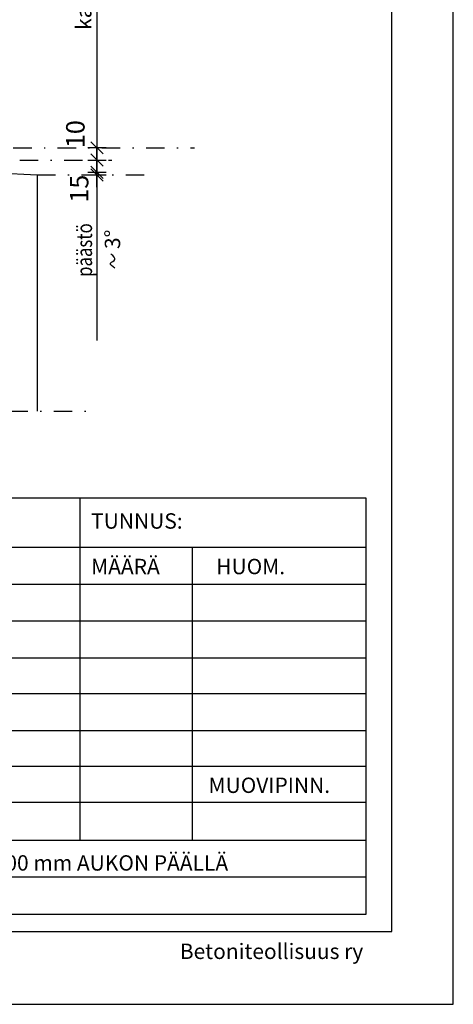
# Model space of a CAD drawing. Units: millimetres. Extents: x 16739 to 17789, y -19957 to -18472.
# Drawn here: x 17437 to 17789, y -19957 to -19157 of the extents above; entities that cross this region are included whole.
import ezdxf

# ---------------------------------------------------------------- set-up
doc = ezdxf.new("R2010")
doc.units = ezdxf.units.MM
doc.header["$LTSCALE"] = 5
doc.header["$PDSIZE"] = 50
doc.linetypes.add('PKL', pattern=[7.2, 3, -2, 0.2, -2])
doc.layers.get('0').update_dxf_attribs({"color": 1, "linetype": 'CONTINUOUS'})
doc.layers.get('DEFPOINTS').update_dxf_attribs({"color": 5, "linetype": 'CONTINUOUS'})
for name, color, linetype in [('025PKL', 1, 'PKL'), ('050', 4, 'CONTINUOUS'), ('A4ILISTA', 3, 'CONTINUOUS'), ('A8TXT', 7, 'CONTINUOUS'), ('R0N010', 7, 'CONTINUOUS'), ('R3-2', 7, 'CONTINUOUS'), ('R8PAAMIT', 6, 'CONTINUOUS'), ('R8TXT-1', 6, 'CONTINUOUS'), ('R8TXT-2', 7, 'CONTINUOUS'), ('R8TXT-3', 4, 'CONTINUOUS'), ('TEKSTI', 2, 'CONTINUOUS')]:
    doc.layers.add(name, color=color, linetype=linetype)
doc.styles.add('ROMANS', font='ROMANS.SHX', dxfattribs={"height": 12.5})
doc.styles.add('S', font='istorak', dxfattribs={"width": 0.8})
doc.styles.add('T2S', font='ROMANS.shx', dxfattribs={"height": 12.5})
doc.dimstyles.new('FM', dxfattribs={"dimscale": 5, "dimtxt": 2.5, "dimasz": 0.1, "dimexe": 0, "dimexo": 0, "dimgap": 0.9, "dimtad": 1, "dimdec": 0, "dimrnd": 1, "dimzin": 0, "dimdsep": 46, "dimtxsty": 'ROMANS', "dimblk": 'R8MITTA', "dimblk1": 'R8MITTA', "dimblk2": 'R8MITTA', "dimsah": 1, "dimcen": 2.5, "dimse1": 1, "dimse2": 1, "dimclrd": 6, "dimclre": 6, "dimclrt": 3, "dimadec": 0, "dimazin": 0, "dimtp": 6, "dimtm": 6, "dimtfac": 1, "dimtofl": 0, "dimtmove": 2, "dimatfit": 3, "dimldrblk": 'R8MITTA', "dimfxl": 1, "dimtolj": 1, "dimtzin": 0, "dimarcsym": 0})
doc.dimstyles.new('RAK0', dxfattribs={"dimscale": 50, "dimtxt": 2.5, "dimasz": 0.1, "dimexe": 0, "dimexo": 0, "dimgap": 1, "dimtad": 1, "dimdec": 0, "dimzin": 0, "dimdsep": 46, "dimtxsty": 'S', "dimblk": 'R8MITTA', "dimcen": 2.5, "dimse1": 1, "dimse2": 1, "dimclrt": 3, "dimadec": 0, "dimazin": 0, "dimtp": 6, "dimtm": 6, "dimtfac": 1, "dimtdec": 0, "dimtix": 1, "dimtmove": 0, "dimatfit": 3, "dimldrblk": 'R8MITTA', "dimfxl": 1, "dimtolj": 1, "dimtzin": 0, "dimarcsym": 0})

# ---------------------------------------------------------------- blocks, each defined once
blk = doc.blocks.new('R8MITTA', base_point=(3180, 3140))
for p, q in [((3180, 3155), (3180, 3125)), ((3160, 3140), (3200, 3140)), ((3170, 3130), (3190, 3150))]:
    blk.add_line(p, q)
blk = doc.blocks.new('*D28')
at = {"layer": 'A4ILISTA', "color": 6, "lineweight": -2, "transparency": 16777216}
blk.add_line((17499.29, -19023.78), (17499.29, -19260.62), dxfattribs=at)
at = {"layer": 'DEFPOINTS', "color": 0, "transparency": 16777216}
for p in [(17204.61, -19023.28), (17200.79, -19261.12), (17499.29, -19261.12)]:
    blk.add_point(p, dxfattribs=at)
at = {"layer": 'A4ILISTA', "color": 6, "lineweight": -2, "transparency": 16777216, "xscale": 0.5, "yscale": 0.5, "zscale": 0.5}
for p, rotation in [((17499.29, -19023.28), 90), ((17499.29, -19261.12), 270)]:
    blk.add_blockref('R8MITTA', p, dxfattribs=dict(at, rotation=rotation))
at = {"layer": 'A4ILISTA', "color": 3, "transparency": 16777216, "insert": (17488.54, -19142.2), "char_height": 12.5, "attachment_point": 5, "rotation": 90, "style": 'ROMANS'}
blk.add_mtext('\\A1;karmi', dxfattribs=at)
blk = doc.blocks.new('NIMIÖ4')
at = {"layer": 'R0N010', "ltscale": 2}
for points in [[(0, 0), (2100, 0), (2100, 2970), (0, 2970)], [(200, 118.3), (2000, 118.3), (2000, 2489), (200, 2489)]]:
    blk.add_lwpolyline(points, close=True, dxfattribs=at)
at = {"layer": 'R8TXT-2', "linetype": 'Continuous', "style": 'S'}
for tag, p in [('NIMI', (1111.5, 2800.2)), ('NIMI', (1111.5, 2763.3)), ('NIMI', (1111.5, 2725.1)), ('01.12.02', (210.6, 73.6)), ('.DWG', (1049.6, 72.9)), ('BETONIKESKUS', (1655.4, 73.6))]:
    blk.add_attdef(tag, p, '', height=25, dxfattribs=at)
at = {"layer": 'R8TXT-2', "linetype": 'Continuous', "style": 'S', "width": 0.8}
blk.add_attdef('1:10', (422.8, 2425.8), '', height=25, dxfattribs=at)
at = {"layer": 'R8TXT-3', "linetype": 'Continuous', "style": 'S'}
blk.add_attdef('DN101', (1531.9, 2573.4), '', height=60, dxfattribs=at)
blk = doc.blocks.new('*D20')
at = {"layer": 'DEFPOINTS', "color": 0, "transparency": 16777216}
for p in [(17220.65, -19281.11), (17450.65, -19283.17), (17499.29, -19283.17)]:
    blk.add_point(p, dxfattribs=at)
at = {"layer": 'R8PAAMIT', "color": 0, "lineweight": -2, "transparency": 16777216}
for p, q in [((17499.29, -19280.61), (17499.29, -19280.11)), ((17499.29, -19281.11), (17499.29, -19283.17)), ((17499.29, -19283.67), (17499.29, -19284.17))]:
    blk.add_line(p, q, dxfattribs=at)
at = {"layer": 'R8PAAMIT', "color": 0, "lineweight": -2, "transparency": 16777216, "xscale": 0.5, "yscale": 0.5, "zscale": 0.5}
for p, rotation in [((17499.29, -19281.11), 270), ((17499.29, -19283.17), 90)]:
    blk.add_blockref('R8MITTA', p, dxfattribs=dict(at, rotation=rotation))
at = {"layer": 'R8PAAMIT', "color": 3, "transparency": 16777216, "insert": (17484.83, -19294.33), "char_height": 15, "attachment_point": 5, "rotation": 90, "style": 'S'}
blk.add_mtext('\\A1;15', dxfattribs=at)
blk = doc.blocks.new('*D27')
at = {"layer": 'DEFPOINTS', "color": 0, "transparency": 16777216}
for p in [(17499.29, -19261.12), (17578.66, -19261.12), (17511.5, -19271.11)]:
    blk.add_point(p, dxfattribs=at)
at = {"layer": 'R8PAAMIT', "color": 0, "lineweight": -2, "transparency": 16777216}
for p, q in [((17499.29, -19260.62), (17499.29, -19260.12)), ((17499.29, -19271.11), (17499.29, -19261.12)), ((17499.29, -19271.61), (17499.29, -19272.11))]:
    blk.add_line(p, q, dxfattribs=at)
at = {"layer": 'R8PAAMIT', "color": 0, "lineweight": -2, "transparency": 16777216, "xscale": 0.5, "yscale": 0.5, "zscale": 0.5}
for p, rotation in [((17499.29, -19261.12), 270), ((17499.29, -19271.11), 90)]:
    blk.add_blockref('R8MITTA', p, dxfattribs=dict(at, rotation=rotation))
at = {"layer": 'R8PAAMIT', "color": 3, "transparency": 16777216, "insert": (17481.76, -19250.01), "char_height": 15, "attachment_point": 5, "rotation": 90, "style": 'S'}
blk.add_mtext('\\A1;10', dxfattribs=at)

msp = doc.modelspace()

# ---------------------------------------------------------------- linework, layer by layer
at = {"layer": '025PKL'}
msp.add_line((17068.17, -19475.12), (17496.14, -19475.12), dxfattribs=at)
at = {"layer": '050'}
for p, q in [((17232.64, -19271.74), (17450.65, -19283.17)), ((17450.65, -19283.17), (17450.65, -19475.12))]:
    msp.add_line(p, q, dxfattribs=at)
at = {"layer": 'A4ILISTA'}
msp.add_line((17499.29, -19216.51), (17499.29, -19417.59), dxfattribs=at)
at = {"layer": 'R3-2', "color": 2, "linetype": 'PKL'}
msp.add_line((16999.29, -19261.12), (17578.66, -19261.12), dxfattribs=at)
at = {"layer": 'R3-2', "color": 1, "linetype": 'PKL'}
for p, q in [((17220.65, -19271.11), (17511.5, -19271.11)), ((17450.65, -19283.17), (17541.47, -19283.17))]:
    msp.add_line(p, q, dxfattribs=at)
at = {"layer": 'R8TXT-1'}
for p, q in [((17485.29, -19545.89), (17485.29, -19823.99)), ((17718.22, -19585.89), (16853.1, -19585.89)), ((17576.71, -19585.89), (17576.71, -19823.99)), ((17718.22, -19615.89), (16853.1, -19615.89)), ((17718.22, -19645.89), (16853.1, -19645.89)), ((17718.22, -19675.89), (16853.1, -19675.89)), ((17718.22, -19704.94), (16853.1, -19704.94)), ((17718.22, -19734.94), (16853.1, -19734.94)), ((17718.22, -19763.99), (16853.1, -19763.99)), ((17718.22, -19793.05), (16853.1, -19793.05)), ((17718.22, -19823.99), (16853.1, -19823.99)), ((17718.22, -19853.99), (16853.1, -19853.99))]:
    msp.add_line(p, q, dxfattribs=at)
for points in [[(17718.22, -19823.99), (17718.22, -19545.89), (16853.1, -19545.89), (16853.1, -19823.99)], [(16853.1, -19883.99), (17718.22, -19883.99), (17718.22, -19823.99)]]:
    msp.add_lwpolyline(points, dxfattribs=at)
at = {"layer": 'TEKSTI', "color": 3}
msp.add_spline([(17513.91, -19359), (17510.39, -19354.9), (17513.91, -19351.97), (17510.68, -19347.57)], degree=3, dxfattribs=at)

# ---------------------------------------------------------------- block references
at = {"layer": 'A4ILISTA', "color": 3}
ref = msp.add_blockref('NIMIÖ4', (16738.93, -19957.19), dxfattribs=dict(at, xscale=0.5, yscale=0.5, zscale=0.5))
ref.add_attrib('BETONIKESKUS', 'Betoniteollisuus ry', (17566.65, -19920.37), dxfattribs={"layer": 'R8TXT-2', "linetype": 'Continuous', "height": 12.5, "style": 'S'})

# ---------------------------------------------------------------- texts
at = {"layer": 'A4ILISTA', "color": 3, "style": 'S', "width": 0.8}
msp.add_text('päästö', height=12.5, rotation=90, dxfattribs=at).set_placement((17495.32, -19366.04))
at = {"layer": 'A8TXT', "style": 'T2S'}
for s, p in [('TUNNUS:', (17494.59, -19570.65)), ('MÄÄRÄ', (17494.59, -19607.65)), ('HUOM.', (17596.27, -19607.65)), ('MUOVIPINN.', (17590.01, -19785.43)), ('TARVITTAESSA PALOKATKONA MINERAALIVILLAERISTE 100 mm AUKON PÄÄLLÄ', (16978.14, -19848.54))]:
    msp.add_text(s, height=12.5, dxfattribs=at).set_placement(p)
at = {"layer": 'TEKSTI', "color": 3, "style": 'ROMANS'}
msp.add_text('3%%D', height=12.5, rotation=90, dxfattribs=at).set_placement((17518.17, -19343.37))

# ---------------------------------------------------------------- dimensions: what is measured, and where the dimension line sits
at = {"layer": 'A4ILISTA', "color": 3}
dim = msp.add_linear_dim(base=(17499.29, -19261.12), p1=(17204.61, -19023.28), p2=(17200.79, -19261.12), angle=90, text='karmi', dimstyle='FM', override={"dimtxt": 20}, dxfattribs=at)
dim.commit()
dim.dimension.update_dxf_attribs({"geometry": '*D28', "text_midpoint": (17488.54, -19142.2)})
at = {"layer": 'R8PAAMIT'}
dim = msp.add_linear_dim(base=(17499.29, -19261.12), p1=(17511.5, -19271.11), p2=(17578.66, -19261.12), angle=90, dimstyle='RAK0', override={"dimscale": 5, "dimtxt": 3, "dimadec": 2, "dimtmove": 2}, dxfattribs=at)
dim.commit()
dim.dimension.update_dxf_attribs({"geometry": '*D27', "text_midpoint": (17481.76, -19250.01), "dimtype": 160})
dim = msp.add_linear_dim(base=(17499.29, -19283.17), p1=(17220.65, -19281.11), p2=(17450.65, -19283.17), angle=90, text='15', dimstyle='RAK0', override={"dimscale": 5, "dimtxt": 3, "dimadec": 2, "dimtmove": 2}, dxfattribs=at)
dim.commit()
dim.dimension.update_dxf_attribs({"geometry": '*D20', "text_midpoint": (17484.83, -19294.33), "dimtype": 160})

doc.saveas('drawing.dxf')
